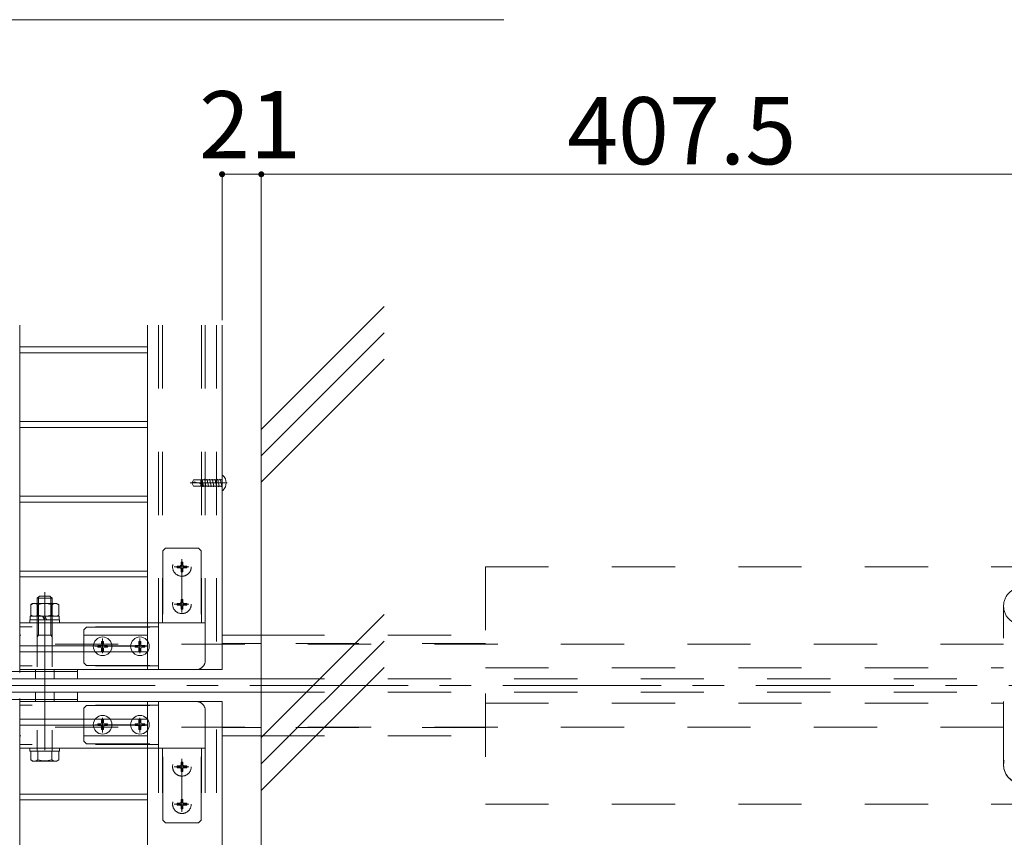
# Model space of a CAD drawing. Units: millimetres. Extents: x -9998 to 10083, y -6926 to 6924.
# Drawn here: x 2444 to 3762, y 3836 to 4930 of the extents above; entities that cross this region are included whole.
import ezdxf

# ---------------------------------------------------------------- set-up
doc = ezdxf.new("R2010")
doc.units = ezdxf.units.MM
doc.header["$LTSCALE"] = 50
for name, pattern in [('JWW_CENTER1', [6.773333, 4.233333, -0.846667, 0.846667, -0.846667]), ('JWW_DASHED1', [1.693333, 0.846667, -0.846667]), ('JWW_DASHED2', [3.386667, 1.693333, -1.693333])]:
    doc.linetypes.add(name, pattern=pattern)
for name, color, linetype in [('1-7', 7, 'Continuous'), ('2-0', 7, 'Continuous'), ('2-1', 7, 'Continuous'), ('2-3', 7, 'Continuous'), ('2-4', 7, 'Continuous'), ('2-5', 7, 'Continuous'), ('2-7', 7, 'Continuous'), ('2-8', 7, 'Continuous'), ('寸法', 7, 'Continuous'), ('文字-2', 7, 'Continuous')]:
    doc.layers.add(name, color=color, linetype=linetype)
doc.styles.add('ＭＳ ゴシック', font='msgothic.ttc')

msp = doc.modelspace()

# ---------------------------------------------------------------- linework, layer by layer
at = {"layer": '2-0', "color": 7, "linetype": 'Continuous', "lineweight": 5}
for p, q in [((2767.4, 4548.6), (2767.4, 3454.1)), ((2767.4, 4381.8), (2932, 4546.4)), ((2767.4, 4346.5), (2932, 4511.1)), ((2767.4, 4311.1), (2932, 4475.7)), ((2767.4, 3969.4), (2932, 4134)), ((2767.4, 3934), (2932, 4098.6)), ((2767.4, 3898.6), (2932, 4063.3))]:
    msp.add_line(p, q, dxfattribs=at)
at = {"layer": '2-1', "color": 52, "linetype": 'JWW_DASHED2', "lineweight": 5, "true_color": 0xc0c000}
msp.add_line((3761.2, 3932.9), (3761.2, 4145.4), dxfattribs=at)
at = {"layer": '2-1', "color": 5, "linetype": 'JWW_DASHED2', "lineweight": 5}
for p, q in [((3761.2, 4094.6), (-932.6, 4094.6)), ((3761.2, 3983.4), (-932.6, 3983.4))]:
    msp.add_line(p, q, dxfattribs=at)
at = {"layer": '2-1', "color": 52, "linetype": 'JWW_DASHED2', "lineweight": 5, "true_color": 0xc0c000}
for centre, start, end in [((3786.2, 4145.4), 90, 180), ((3786.2, 3932.9), 180, 270)]:
    msp.add_arc(centre, 25, start, end, dxfattribs=at)
at = {"layer": '2-3', "color": 7, "linetype": 'JWW_DASHED2', "lineweight": 5}
for p, q in [((3067.4, 4197.8), (3067.4, 3880.3)), ((3067.4, 4197.8), (5317.4, 4197.8)), ((2614.9, 4106.5), (2443.9, 4106.5)), ((2767.4, 4106.5), (3067.4, 4106.5)), ((2767.4, 4095.3), (2714.9, 4095.3)), ((3067.4, 4095.3), (2767.4, 4095.3)), ((3067.4, 4062.8), (3761.2, 4062.8)), ((2767.4, 4047.8), (3761.2, 4047.8)), ((2767.4, 4030.3), (3761.2, 4030.3)), ((3067.4, 4015.3), (3761.2, 4015.3)), ((2767.4, 3982.8), (2714.9, 3982.8)), ((3067.4, 3982.8), (2767.4, 3982.8)), ((2614.9, 3971.5), (2443.9, 3971.5)), ((2767.4, 3971.5), (3067.4, 3971.5)), ((3067.4, 3880.3), (5317.4, 3880.3))]:
    msp.add_line(p, q, dxfattribs=at)
at = {"layer": '2-3', "color": 7, "linetype": 'Continuous', "lineweight": 5}
for p, q in [((2714.9, 4106.5), (2767.4, 4106.5)), ((2767.4, 4047.8), (-2053.6, 4047.8)), ((2767.4, 4030.3), (-2053.6, 4030.3)), ((2714.9, 3971.5), (2767.4, 3971.5))]:
    msp.add_line(p, q, dxfattribs=at)
at = {"layer": '2-3', "color": 92, "linetype": 'JWW_CENTER1', "lineweight": 5, "true_color": 0x00c000}
for p, q in [((2477.4, 4053.1), (2477.4, 4023)), ((5334.5, 4039), (-2275.7, 4039))]:
    msp.add_line(p, q, dxfattribs=at)
at = {"layer": '2-4', "color": 52, "linetype": 'Continuous', "lineweight": 5, "true_color": 0xc0c000}
for p, q in [((2614.9, 4521.2), (2614.9, 4060.3)), ((2714.9, 4521.2), (2714.9, 4060.3)), ((2688.1, 4314.4), (2687.9, 4314.6)), ((2716, 4320.3), (2714.9, 4320.3)), ((2714.9, 4320.3), (2714.9, 4300.3)), ((2716, 4300.3), (2714.9, 4300.3)), ((2614.9, 4122.8), (2443.9, 4122.8)), ((2548.5, 4092.8), (2552.4, 4092.8)), ((2548.5, 4092.8), (2548.5, 4090.3)), ((2548.5, 4090.3), (2552.4, 4090.3)), ((2556.1, 4097.9), (2553.6, 4097.9)), ((2553.6, 4097.9), (2553.6, 4094)), ((2553.6, 4085.1), (2553.6, 4089)), ((2556.1, 4097.9), (2556.1, 4094)), ((2556.1, 4085.1), (2556.1, 4089)), ((2561.3, 4092.8), (2557.4, 4092.8)), ((2561.3, 4090.3), (2557.4, 4090.3)), ((2561.3, 4090.3), (2561.3, 4092.8)), ((2598.5, 4092.8), (2602.4, 4092.8)), ((2598.5, 4092.8), (2598.5, 4090.3)), ((2598.5, 4090.3), (2602.4, 4090.3)), ((2606.1, 4097.9), (2603.6, 4097.9)), ((2603.6, 4097.9), (2603.6, 4094)), ((2603.6, 4085.1), (2603.6, 4089)), ((2606.1, 4097.9), (2606.1, 4094)), ((2606.1, 4085.1), (2606.1, 4089)), ((2611.3, 4092.8), (2607.4, 4092.8)), ((2611.3, 4090.3), (2607.4, 4090.3)), ((2611.3, 4090.3), (2611.3, 4092.8)), ((2553.6, 4085.1), (2556.1, 4085.1)), ((2603.6, 4085.1), (2606.1, 4085.1)), ((2629.9, 4060.3), (2443.9, 4060.3)), ((2714.9, 4060.3), (2614.9, 4060.3)), ((2629.9, 4017.8), (2443.9, 4017.8)), ((2714.9, 4017.8), (2614.9, 4017.8)), ((2614.9, 3556.8), (2614.9, 4017.8)), ((2714.9, 3556.8), (2714.9, 4017.8)), ((2548.5, 3985.3), (2548.5, 3987.8)), ((2548.5, 3987.8), (2552.4, 3987.8)), ((2548.5, 3985.3), (2552.4, 3985.3)), ((2553.6, 3992.9), (2553.6, 3989)), ((2553.6, 3992.9), (2556.1, 3992.9)), ((2553.6, 3980.1), (2553.6, 3984)), ((2556.1, 3992.9), (2556.1, 3989)), ((2556.1, 3980.1), (2556.1, 3984)), ((2561.3, 3987.8), (2557.4, 3987.8)), ((2561.3, 3985.3), (2557.4, 3985.3)), ((2561.3, 3987.8), (2561.3, 3985.3)), ((2598.5, 3985.3), (2598.5, 3987.8)), ((2598.5, 3987.8), (2602.4, 3987.8)), ((2598.5, 3985.3), (2602.4, 3985.3)), ((2603.6, 3992.9), (2603.6, 3989)), ((2603.6, 3992.9), (2606.1, 3992.9)), ((2603.6, 3980.1), (2603.6, 3984)), ((2606.1, 3992.9), (2606.1, 3989)), ((2606.1, 3980.1), (2606.1, 3984)), ((2611.3, 3987.8), (2607.4, 3987.8)), ((2611.3, 3985.3), (2607.4, 3985.3)), ((2611.3, 3987.8), (2611.3, 3985.3)), ((2556.1, 3980.1), (2553.6, 3980.1)), ((2606.1, 3980.1), (2603.6, 3980.1)), ((2614.9, 3955.3), (2443.9, 3955.3))]:
    msp.add_line(p, q, dxfattribs=at)
at = {"layer": '2-4', "color": 52, "linetype": 'JWW_DASHED2', "lineweight": 5, "true_color": 0xc0c000}
for p, q in [((2629.9, 4521.2), (2629.9, 4122.8)), ((2634.9, 4521.2), (2634.9, 4122.8)), ((2687.4, 4521.2), (2687.4, 4122.8)), ((2692.4, 4521.2), (2692.4, 4122.8)), ((2707.4, 4521.2), (2707.4, 4060.3)), ((2676.8, 4314.4), (2674.9, 4311)), ((2674.9, 4310.3), (2677.3, 4311.6)), ((2674.9, 4309.5), (2674.9, 4311)), ((2686.9, 4314.4), (2676.8, 4314.4)), ((2687.5, 4309.1), (2677.3, 4311.6)), ((2686.4, 4306.1), (2686.4, 4314.4)), ((2687, 4314.6), (2686.9, 4314.4)), ((2687.9, 4314.6), (2687, 4314.6)), ((2690.4, 4314.4), (2688.1, 4314.4)), ((2689.8, 4306.1), (2688.1, 4314.4)), ((2691, 4315.4), (2690.4, 4314.4)), ((2691.6, 4314.4), (2691, 4315.4)), ((2691.6, 4314.4), (2693.9, 4314.4)), ((2693.3, 4306.1), (2691.6, 4314.4)), ((2694.5, 4315.4), (2693.9, 4314.4)), ((2695.1, 4314.4), (2694.5, 4315.4)), ((2697.5, 4314.4), (2695.1, 4314.4)), ((2696.9, 4306.1), (2695.1, 4314.4)), ((2698, 4315.4), (2697.5, 4314.4)), ((2698.6, 4314.4), (2698, 4315.4)), ((2701, 4314.4), (2698.6, 4314.4)), ((2700.4, 4306.1), (2698.6, 4314.4)), ((2701.6, 4315.4), (2701, 4314.4)), ((2702.2, 4314.4), (2701.6, 4315.4)), ((2704.5, 4314.4), (2702.2, 4314.4)), ((2703.9, 4306.1), (2702.2, 4314.4)), ((2705.1, 4315.4), (2704.5, 4314.4)), ((2705.7, 4314.4), (2705.1, 4315.4)), ((2708, 4314.4), (2705.7, 4314.4)), ((2707.4, 4306.1), (2705.7, 4314.4)), ((2708.6, 4315.4), (2708, 4314.4)), ((2709.2, 4314.4), (2708.6, 4315.4)), ((2711, 4306.1), (2709.2, 4314.4)), ((2711.6, 4314.4), (2709.2, 4314.4)), ((2712.1, 4315.4), (2711.6, 4314.4)), ((2712.7, 4314.4), (2712.1, 4315.4)), ((2714.5, 4306.1), (2712.7, 4314.4)), ((2714.1, 4314.4), (2712.7, 4314.4)), ((2714.9, 4315.1), (2714.1, 4314.4)), ((2714.1, 4310.3), (2714.9, 4311)), ((2676.8, 4306.1), (2674.9, 4309.5)), ((2688.7, 4306.1), (2676.8, 4306.1)), ((2688.6, 4307.1), (2688.6, 4307.6)), ((2689.1, 4305.4), (2688.7, 4306.1)), ((2689.4, 4305.4), (2689.1, 4305.4)), ((2689.8, 4306.1), (2689.4, 4305.4)), ((2692.2, 4306.1), (2689.8, 4306.1)), ((2692.8, 4305.1), (2692.2, 4306.1)), ((2693.3, 4306.1), (2692.8, 4305.1)), ((2695.7, 4306.1), (2693.3, 4306.1)), ((2696.3, 4305.1), (2695.7, 4306.1)), ((2696.9, 4306.1), (2696.3, 4305.1)), ((2699.4, 4306.1), (2696.9, 4306.1)), ((2699.8, 4305.1), (2699.2, 4306.1)), ((2700.4, 4306.1), (2699.8, 4305.1)), ((2702.8, 4306.1), (2700.4, 4306.1)), ((2703.3, 4305.1), (2702.8, 4306.1)), ((2703.9, 4306.1), (2703.3, 4305.1)), ((2706.3, 4306.1), (2703.9, 4306.1)), ((2706.9, 4305.1), (2706.3, 4306.1)), ((2707.4, 4306.1), (2706.9, 4305.1)), ((2709.8, 4306.1), (2707.4, 4306.1)), ((2710.4, 4305.1), (2709.8, 4306.1)), ((2711, 4306.1), (2710.4, 4305.1)), ((2713.3, 4306.1), (2711, 4306.1)), ((2713.9, 4305.1), (2713.3, 4306.1)), ((2714.5, 4306.1), (2713.9, 4305.1)), ((2714.9, 4309.5), (2714.1, 4310.3)), ((2714.9, 4305), (2714.4, 4305.9)), ((2629.9, 4117.8), (2443.9, 4117.8)), ((2614.9, 4122.8), (2629.9, 4122.8)), ((2629.9, 4065.3), (2443.9, 4065.3)), ((2629.9, 4012.8), (2443.9, 4012.8)), ((2707.4, 3556.8), (2707.4, 4017.8)), ((2629.9, 3960.3), (2443.9, 3960.3)), ((2614.9, 3955.3), (2629.9, 3955.3)), ((2629.9, 3556.8), (2629.9, 3955.3)), ((2634.9, 3556.8), (2634.9, 3955.3)), ((2687.4, 3556.8), (2687.4, 3955.3)), ((2692.4, 3556.8), (2692.4, 3955.3))]:
    msp.add_line(p, q, dxfattribs=at)
at = {"layer": '2-4', "color": 92, "linetype": 'JWW_CENTER1', "lineweight": 5, "true_color": 0x00c000}
for p, q in [((2672.1, 4310.3), (2721.7, 4310.3)), ((2661.1, 4208.2), (2661.1, 4137)), ((2650.8, 4197.8), (2670.5, 4197.8)), ((2650.8, 4147.8), (2670.5, 4147.8)), ((2554.9, 4101.8), (2554.9, 4082.2)), ((2604.9, 4101.8), (2604.9, 4082.2)), ((2544.4, 4091.5), (2615.6, 4091.5)), ((2554.9, 3976.2), (2554.9, 3995.9)), ((2604.9, 3976.2), (2604.9, 3995.9)), ((2544.4, 3986.5), (2615.6, 3986.5)), ((2650.8, 3930.3), (2670.5, 3930.3)), ((2661.1, 3869.8), (2661.1, 3941)), ((2650.8, 3880.3), (2670.5, 3880.3))]:
    msp.add_line(p, q, dxfattribs=at)
at = {"layer": '2-4', "color": 132, "linetype": 'JWW_DASHED2', "lineweight": 5, "true_color": 0x00c0c0}
for p, q in [((2639.1, 4222.8), (2635.5, 4219.2)), ((2635.5, 4219.2), (2635.5, 4122.8)), ((2683.2, 4222.8), (2639.1, 4222.8)), ((2683.2, 4222.8), (2686.8, 4219.2)), ((2686.8, 4219.2), (2686.8, 4122.8)), ((2529.9, 4113.6), (2533.4, 4117.1)), ((2529.9, 4069.4), (2529.9, 4113.6)), ((2533.4, 4117.1), (2629.9, 4117.1)), ((2629.9, 4122.8), (2629.9, 4060.3)), ((2629.9, 4122.8), (2692.4, 4122.8)), ((2692.4, 4072.8), (2692.4, 4122.8)), ((2529.9, 4069.4), (2533.4, 4065.9)), ((2533.4, 4065.9), (2629.9, 4065.9)), ((2679.9, 4060.3), (2629.9, 4060.3)), ((2529.9, 4008.6), (2533.4, 4012.1)), ((2529.9, 4008.6), (2529.9, 3964.4)), ((2533.4, 4012.1), (2629.9, 4012.1)), ((2629.9, 3955.3), (2629.9, 4017.8)), ((2679.9, 4017.8), (2629.9, 4017.8)), ((2692.4, 4005.3), (2692.4, 3955.3)), ((2529.9, 3964.4), (2533.4, 3960.9)), ((2533.4, 3960.9), (2629.9, 3960.9)), ((2629.9, 3955.3), (2692.4, 3955.3)), ((2635.5, 3858.8), (2635.5, 3955.3)), ((2686.8, 3858.8), (2686.8, 3955.3)), ((2639.1, 3855.3), (2635.5, 3858.8)), ((2683.2, 3855.3), (2639.1, 3855.3)), ((2683.2, 3855.3), (2686.8, 3858.8))]:
    msp.add_line(p, q, dxfattribs=at)
at = {"layer": '2-4', "color": 52, "linetype": 'JWW_DASHED1', "lineweight": 5, "true_color": 0xc0c000}
for p, q in [((2654.8, 4199), (2658.6, 4199)), ((2654.8, 4199), (2654.8, 4196.5)), ((2654.8, 4196.5), (2658.6, 4196.5)), ((2662.4, 4204.1), (2659.9, 4204.1)), ((2659.9, 4204.1), (2659.9, 4200.3)), ((2659.9, 4191.4), (2659.9, 4195.3)), ((2662.4, 4204.1), (2662.4, 4200.3)), ((2662.4, 4191.4), (2662.4, 4195.3)), ((2667.5, 4199), (2663.6, 4199)), ((2667.5, 4196.5), (2663.6, 4196.5)), ((2667.5, 4196.5), (2667.5, 4199)), ((2659.9, 4191.4), (2662.4, 4191.4)), ((2662.4, 4154.1), (2659.9, 4154.1)), ((2659.9, 4154.1), (2659.9, 4150.3)), ((2662.4, 4154.1), (2662.4, 4150.3)), ((2654.8, 4149), (2658.6, 4149)), ((2654.8, 4149), (2654.8, 4146.5)), ((2654.8, 4146.5), (2658.6, 4146.5)), ((2659.9, 4141.4), (2659.9, 4145.3)), ((2659.9, 4141.4), (2662.4, 4141.4)), ((2662.4, 4141.4), (2662.4, 4145.3)), ((2667.5, 4149), (2663.6, 4149)), ((2667.5, 4146.5), (2663.6, 4146.5)), ((2667.5, 4146.5), (2667.5, 4149)), ((2654.8, 3929), (2654.8, 3931.5)), ((2654.8, 3931.5), (2658.6, 3931.5)), ((2654.8, 3929), (2658.6, 3929)), ((2659.9, 3936.6), (2659.9, 3932.8)), ((2659.9, 3936.6), (2662.4, 3936.6)), ((2662.4, 3936.6), (2662.4, 3932.8)), ((2667.5, 3931.5), (2663.6, 3931.5)), ((2667.5, 3929), (2663.6, 3929)), ((2667.5, 3931.5), (2667.5, 3929)), ((2659.9, 3923.9), (2659.9, 3927.8)), ((2662.4, 3923.9), (2659.9, 3923.9)), ((2662.4, 3923.9), (2662.4, 3927.8)), ((2654.8, 3879), (2654.8, 3881.5)), ((2654.8, 3881.5), (2658.6, 3881.5)), ((2654.8, 3879), (2658.6, 3879)), ((2659.9, 3886.6), (2659.9, 3882.8)), ((2659.9, 3886.6), (2662.4, 3886.6)), ((2659.9, 3873.9), (2659.9, 3877.8)), ((2662.4, 3886.6), (2662.4, 3882.8)), ((2662.4, 3873.9), (2662.4, 3877.8)), ((2667.5, 3881.5), (2663.6, 3881.5)), ((2667.5, 3879), (2663.6, 3879)), ((2667.5, 3881.5), (2667.5, 3879)), ((2662.4, 3873.9), (2659.9, 3873.9))]:
    msp.add_line(p, q, dxfattribs=at)
for centre in [(2661.1, 4197.8), (2661.1, 4147.8), (2661.1, 3930.3), (2661.1, 3880.3)]:
    msp.add_circle(centre, 12.5, dxfattribs=at)
at = {"layer": '2-4', "color": 52, "linetype": 'Continuous', "lineweight": 5, "true_color": 0xc0c000}
for centre in [(2554.9, 4091.5), (2604.9, 4091.5), (2554.9, 3986.5), (2604.9, 3986.5)]:
    msp.add_circle(centre, 12.5, dxfattribs=at)
for centre, radius, start, end in [((2706.9, 4310.3), 13.5, 312.2055, 47.7946), ((2552.4, 4094), 1.25, 270, 0), ((2552.4, 4089), 1.25, 0, 90), ((2557.4, 4094), 1.25, 180, 270), ((2557.4, 4089), 1.25, 90, 180), ((2602.4, 4094), 1.25, 270, 0), ((2602.4, 4089), 1.25, 0, 90), ((2607.4, 4094), 1.25, 180, 270), ((2607.4, 4089), 1.25, 90, 180), ((2552.4, 3989), 1.25, 270, 0), ((2552.4, 3984), 1.25, 0, 90), ((2557.4, 3989), 1.25, 180, 270), ((2557.4, 3984), 1.25, 90, 180), ((2602.4, 3989), 1.25, 270, 0), ((2602.4, 3984), 1.25, 0, 90), ((2607.4, 3989), 1.25, 180, 270), ((2607.4, 3984), 1.25, 90, 180)]:
    msp.add_arc(centre, radius, start, end, dxfattribs=at)
at = {"layer": '2-4', "color": 52, "linetype": 'JWW_DASHED2', "lineweight": 5, "true_color": 0xc0c000}
for centre, radius, start, end in [((2687.2, 4307.6), 1.49, 0, 75.9638), ((2687.6, 4307.1), 1, 270, 360)]:
    msp.add_arc(centre, radius, start, end, dxfattribs=at)
at = {"layer": '2-4', "color": 52, "linetype": 'JWW_DASHED1', "lineweight": 5, "true_color": 0xc0c000}
for centre, start, end in [((2658.6, 4200.3), 270, 0), ((2658.6, 4195.3), 0, 90), ((2663.6, 4200.3), 180, 270), ((2663.6, 4195.3), 90, 180), ((2658.6, 4150.3), 270, 0), ((2658.6, 4145.3), 0, 90), ((2663.6, 4150.3), 180, 270), ((2663.6, 4145.3), 90, 180), ((2658.6, 3932.8), 270, 0), ((2658.6, 3927.8), 0, 90), ((2663.6, 3932.8), 180, 270), ((2663.6, 3927.8), 90, 180), ((2658.6, 3882.8), 270, 0), ((2658.6, 3877.8), 0, 90), ((2663.6, 3882.8), 180, 270), ((2663.6, 3877.8), 90, 180)]:
    msp.add_arc(centre, 1.25, start, end, dxfattribs=at)
at = {"layer": '2-4', "color": 132, "linetype": 'JWW_DASHED2', "lineweight": 5, "true_color": 0x00c0c0}
for centre, start, end in [((2679.9, 4072.8), 270, 0), ((2679.9, 4005.3), 0, 90)]:
    msp.add_arc(centre, 12.5, start, end, dxfattribs=at)
at = {"layer": '2-5', "color": 212, "linetype": 'Continuous', "lineweight": 5, "true_color": 0xc000c0}
for p, q in [((2443.9, 4521.2), (2443.9, 4056.3)), ((2443.9, 4492.3), (2614.9, 4492.3)), ((2443.9, 4484.3), (2614.9, 4484.3)), ((2443.9, 4392.3), (2614.9, 4392.3)), ((2443.9, 4384.3), (2614.9, 4384.3)), ((2443.9, 4292.3), (2614.9, 4292.3)), ((2443.9, 4284.3), (2614.9, 4284.3)), ((2443.9, 4192.3), (2614.9, 4192.3)), ((2443.9, 4184.3), (2614.9, 4184.3)), ((2443.9, 4092.3), (2614.9, 4092.3)), ((2443.9, 4084.3), (2614.9, 4084.3)), ((2443.9, 3556.8), (2443.9, 4021.8)), ((2443.9, 3993.8), (2614.9, 3993.8)), ((2443.9, 3985.8), (2614.9, 3985.8)), ((2443.9, 3893.8), (2614.9, 3893.8)), ((2443.9, 3885.8), (2614.9, 3885.8))]:
    msp.add_line(p, q, dxfattribs=at)
at = {"layer": '2-7', "color": 92, "linetype": 'Continuous', "lineweight": 5, "true_color": 0x00c000}
for p, q in [((2714.9, 4723.4), (2767.4, 4723.4)), ((2714.9, 4723.4), (2714.9, 4528.1)), ((2767.4, 4723.4), (2767.4, 4637.8)), ((3786.2, 4723.4), (2767.4, 4723.4)), ((2767.4, 4425.8), (2767.4, 4723.4)), ((2767.4, 4723.4), (2767.4, 4625.4)), ((2767.4, 4618.4), (2767.4, 4526.8))]:
    msp.add_line(p, q, dxfattribs=at)
at = {"layer": '2-7', "color": 7, "linetype": 'Continuous', "lineweight": 0}
for points in [[(2710.9, 4723.4), (2714.9, 4723.4), (2710.9, 4723.4), (2711.3, 4725.1)], [(2710.9, 4723.4), (2711.3, 4725.1), (2710.9, 4723.4), (2711.1, 4724.6)], [(2710.9, 4723.4), (2711.1, 4724.6), (2710.9, 4723.4), (2711, 4724.2)], [(2710.9, 4723.4), (2711, 4724.2), (2710.9, 4723.4), (2710.9, 4723.7)], [(2714.9, 4719.4), (2714.9, 4723.4), (2714.9, 4719.4), (2710.9, 4723.4)], [(2714.9, 4719.4), (2710.9, 4723.4), (2714.9, 4719.4), (2710.9, 4722.9)], [(2714.9, 4719.4), (2710.9, 4722.9), (2714.9, 4719.4), (2711, 4722.4)], [(2714.9, 4719.4), (2711, 4722.4), (2714.9, 4719.4), (2711.2, 4721.9)], [(2714.9, 4719.4), (2711.2, 4721.9), (2714.9, 4719.4), (2711.4, 4721.5)], [(2714.9, 4723.4), (2711.5, 4725.6), (2714.9, 4723.4), (2711.3, 4725.1)], [(2714.9, 4719.4), (2711.4, 4721.5), (2714.9, 4719.4), (2711.7, 4721.1)], [(2714.9, 4723.4), (2711.8, 4726), (2714.9, 4723.4), (2711.5, 4725.6)], [(2714.6, 4719.4), (2714.9, 4719.4), (2714.6, 4719.4), (2711.7, 4721.1)], [(2714.1, 4719.5), (2714.6, 4719.4), (2714.1, 4719.5), (2711.7, 4721.1)], [(2714.1, 4719.5), (2711.7, 4721.1), (2714.1, 4719.5), (2712, 4720.7)], [(2714.9, 4723.4), (2712.2, 4726.3), (2714.9, 4723.4), (2711.8, 4726)], [(2713.7, 4719.6), (2714.1, 4719.5), (2713.7, 4719.6), (2712, 4720.7)], [(2713.7, 4719.6), (2712, 4720.7), (2713.7, 4719.6), (2712.3, 4720.3)], [(2714.9, 4723.4), (2712.5, 4726.6), (2714.9, 4723.4), (2712.2, 4726.3)], [(2713.2, 4719.8), (2713.7, 4719.6), (2713.2, 4719.8), (2712.3, 4720.3)], [(2713.2, 4719.8), (2712.3, 4720.3), (2713.2, 4719.8), (2712.8, 4720)], [(2714.9, 4723.4), (2713, 4726.9), (2714.9, 4723.4), (2712.5, 4726.6)], [(2714.9, 4723.4), (2713.4, 4727.1), (2714.9, 4723.4), (2713, 4726.9)], [(2714.9, 4723.4), (2713.9, 4727.3), (2714.9, 4723.4), (2713.4, 4727.1)], [(2714.9, 4723.4), (2714.4, 4727.4), (2714.9, 4723.4), (2713.9, 4727.3)], [(2714.9, 4723.4), (2714.9, 4727.4), (2714.9, 4723.4), (2714.4, 4727.4)], [(2718.4, 4725.3), (2715.1, 4727.4), (2718.4, 4725.3), (2714.9, 4727.4)], [(2718.4, 4725.3), (2714.9, 4727.4), (2718.4, 4725.3), (2714.9, 4723.4)], [(2718.6, 4724.9), (2718.4, 4725.3), (2718.6, 4724.9), (2714.9, 4723.4)], [(2718.8, 4724.4), (2718.6, 4724.9), (2718.8, 4724.4), (2714.9, 4723.4)], [(2718.9, 4723.9), (2718.8, 4724.4), (2718.9, 4723.9), (2714.9, 4723.4)], [(2718.9, 4723.4), (2718.9, 4723.9), (2718.9, 4723.4), (2714.9, 4723.4)], [(2718.9, 4723.2), (2718.9, 4723.4), (2718.9, 4723.2), (2714.9, 4723.4)], [(2718.8, 4722.7), (2718.9, 4723.2), (2718.8, 4722.7), (2714.9, 4723.4)], [(2718.7, 4722.2), (2718.8, 4722.7), (2718.7, 4722.2), (2714.9, 4723.4)], [(2718.5, 4721.7), (2718.7, 4722.2), (2718.5, 4721.7), (2714.9, 4723.4)], [(2718.3, 4721.3), (2718.5, 4721.7), (2718.3, 4721.3), (2714.9, 4723.4)], [(2718.3, 4721.3), (2714.9, 4723.4), (2718.3, 4721.3), (2714.9, 4719.4)], [(2718, 4720.9), (2718.3, 4721.3), (2718, 4720.9), (2714.9, 4719.4)], [(2717.6, 4720.5), (2718, 4720.9), (2717.6, 4720.5), (2714.9, 4719.4)], [(2717.2, 4720.2), (2717.6, 4720.5), (2717.2, 4720.2), (2714.9, 4719.4)], [(2716.8, 4719.9), (2717.2, 4720.2), (2716.8, 4719.9), (2714.9, 4719.4)], [(2716.4, 4719.7), (2716.8, 4719.9), (2716.4, 4719.7), (2714.9, 4719.4)], [(2715.9, 4719.5), (2716.4, 4719.7), (2715.9, 4719.5), (2714.9, 4719.4)], [(2715.4, 4719.4), (2715.9, 4719.5), (2715.4, 4719.4), (2714.9, 4719.4)], [(2718.1, 4725.8), (2715.6, 4727.3), (2718.1, 4725.8), (2715.1, 4727.4)], [(2718.4, 4725.3), (2718.1, 4725.8), (2718.4, 4725.3), (2715.1, 4727.4)], [(2717.8, 4726.2), (2716.1, 4727.2), (2717.8, 4726.2), (2715.6, 4727.3)], [(2718.1, 4725.8), (2717.8, 4726.2), (2718.1, 4725.8), (2715.6, 4727.3)], [(2717.4, 4726.5), (2716.6, 4727), (2717.4, 4726.5), (2716.1, 4727.2)], [(2717.8, 4726.2), (2717.4, 4726.5), (2717.8, 4726.2), (2716.1, 4727.2)], [(2717.4, 4726.5), (2717, 4726.8), (2717.4, 4726.5), (2716.6, 4727)], [(2763.4, 4723.4), (2767.4, 4723.4), (2763.4, 4723.4), (2763.8, 4725.1)], [(2763.4, 4723.4), (2763.8, 4725.1), (2763.4, 4723.4), (2763.6, 4724.6)], [(2763.4, 4723.4), (2767.4, 4723.4), (2763.4, 4723.4), (2763.8, 4725.1)], [(2763.4, 4723.4), (2763.8, 4725.1), (2763.4, 4723.4), (2763.6, 4724.6)], [(2763.4, 4723.4), (2767.4, 4723.4), (2763.4, 4723.4), (2763.8, 4725.1)], [(2763.4, 4723.4), (2763.8, 4725.1), (2763.4, 4723.4), (2763.6, 4724.6)], [(2763.4, 4723.4), (2767.4, 4723.4), (2763.4, 4723.4), (2763.8, 4725.1)], [(2763.4, 4723.4), (2763.8, 4725.1), (2763.4, 4723.4), (2763.6, 4724.6)], [(2763.4, 4723.4), (2763.6, 4724.6), (2763.4, 4723.4), (2763.5, 4724.2)], [(2763.4, 4723.4), (2763.6, 4724.6), (2763.4, 4723.4), (2763.5, 4724.2)], [(2763.4, 4723.4), (2763.6, 4724.6), (2763.4, 4723.4), (2763.5, 4724.2)], [(2763.4, 4723.4), (2763.6, 4724.6), (2763.4, 4723.4), (2763.5, 4724.2)], [(2763.4, 4723.4), (2763.5, 4724.2), (2763.4, 4723.4), (2763.4, 4723.7)], [(2763.4, 4723.4), (2763.5, 4724.2), (2763.4, 4723.4), (2763.4, 4723.7)], [(2763.4, 4723.4), (2763.5, 4724.2), (2763.4, 4723.4), (2763.4, 4723.7)], [(2763.4, 4723.4), (2763.5, 4724.2), (2763.4, 4723.4), (2763.4, 4723.7)], [(2767.4, 4719.4), (2767.4, 4723.4), (2767.4, 4719.4), (2763.4, 4723.4)], [(2767.4, 4719.4), (2763.4, 4723.4), (2767.4, 4719.4), (2763.4, 4722.9)], [(2767.4, 4719.4), (2767.4, 4723.4), (2767.4, 4719.4), (2763.4, 4723.4)], [(2767.4, 4719.4), (2763.4, 4723.4), (2767.4, 4719.4), (2763.4, 4722.9)], [(2767.4, 4719.4), (2767.4, 4723.4), (2767.4, 4719.4), (2763.4, 4723.4)], [(2767.4, 4719.4), (2763.4, 4723.4), (2767.4, 4719.4), (2763.4, 4722.9)], [(2767.4, 4719.4), (2767.4, 4723.4), (2767.4, 4719.4), (2763.4, 4723.4)], [(2767.4, 4719.4), (2763.4, 4723.4), (2767.4, 4719.4), (2763.4, 4722.9)], [(2767.4, 4719.4), (2763.4, 4722.9), (2767.4, 4719.4), (2763.5, 4722.4)], [(2767.4, 4719.4), (2763.4, 4722.9), (2767.4, 4719.4), (2763.5, 4722.4)], [(2767.4, 4719.4), (2763.4, 4722.9), (2767.4, 4719.4), (2763.5, 4722.4)], [(2767.4, 4719.4), (2763.4, 4722.9), (2767.4, 4719.4), (2763.5, 4722.4)], [(2767.4, 4719.4), (2763.5, 4722.4), (2767.4, 4719.4), (2763.7, 4721.9)], [(2767.4, 4719.4), (2763.5, 4722.4), (2767.4, 4719.4), (2763.7, 4721.9)], [(2767.4, 4719.4), (2763.5, 4722.4), (2767.4, 4719.4), (2763.7, 4721.9)], [(2767.4, 4719.4), (2763.5, 4722.4), (2767.4, 4719.4), (2763.7, 4721.9)], [(2767.4, 4719.4), (2763.7, 4721.9), (2767.4, 4719.4), (2763.9, 4721.5)], [(2767.4, 4719.4), (2763.7, 4721.9), (2767.4, 4719.4), (2763.9, 4721.5)], [(2767.4, 4719.4), (2763.7, 4721.9), (2767.4, 4719.4), (2763.9, 4721.5)], [(2767.4, 4719.4), (2763.7, 4721.9), (2767.4, 4719.4), (2763.9, 4721.5)], [(2767.4, 4723.4), (2764, 4725.6), (2767.4, 4723.4), (2763.8, 4725.1)], [(2767.4, 4723.4), (2764, 4725.6), (2767.4, 4723.4), (2763.8, 4725.1)], [(2767.4, 4723.4), (2764, 4725.6), (2767.4, 4723.4), (2763.8, 4725.1)], [(2767.4, 4723.4), (2764, 4725.6), (2767.4, 4723.4), (2763.8, 4725.1)], [(2767.4, 4719.4), (2763.9, 4721.5), (2767.4, 4719.4), (2764.2, 4721.1)], [(2767.4, 4719.4), (2763.9, 4721.5), (2767.4, 4719.4), (2764.2, 4721.1)], [(2767.4, 4719.4), (2763.9, 4721.5), (2767.4, 4719.4), (2764.2, 4721.1)], [(2767.4, 4719.4), (2763.9, 4721.5), (2767.4, 4719.4), (2764.2, 4721.1)], [(2767.4, 4723.4), (2764.3, 4726), (2767.4, 4723.4), (2764, 4725.6)], [(2767.4, 4723.4), (2764.3, 4726), (2767.4, 4723.4), (2764, 4725.6)], [(2767.4, 4723.4), (2764.3, 4726), (2767.4, 4723.4), (2764, 4725.6)], [(2767.4, 4723.4), (2764.3, 4726), (2767.4, 4723.4), (2764, 4725.6)], [(2767.1, 4719.4), (2767.4, 4719.4), (2767.1, 4719.4), (2764.2, 4721.1)], [(2766.6, 4719.5), (2767.1, 4719.4), (2766.6, 4719.5), (2764.2, 4721.1)], [(2766.6, 4719.5), (2764.2, 4721.1), (2766.6, 4719.5), (2764.5, 4720.7)], [(2767.1, 4719.4), (2767.4, 4719.4), (2767.1, 4719.4), (2764.2, 4721.1)], [(2766.6, 4719.5), (2767.1, 4719.4), (2766.6, 4719.5), (2764.2, 4721.1)], [(2766.6, 4719.5), (2764.2, 4721.1), (2766.6, 4719.5), (2764.5, 4720.7)], [(2767.1, 4719.4), (2767.4, 4719.4), (2767.1, 4719.4), (2764.2, 4721.1)], [(2766.6, 4719.5), (2767.1, 4719.4), (2766.6, 4719.5), (2764.2, 4721.1)], [(2766.6, 4719.5), (2764.2, 4721.1), (2766.6, 4719.5), (2764.5, 4720.7)], [(2767.1, 4719.4), (2767.4, 4719.4), (2767.1, 4719.4), (2764.2, 4721.1)], [(2766.6, 4719.5), (2767.1, 4719.4), (2766.6, 4719.5), (2764.2, 4721.1)], [(2766.6, 4719.5), (2764.2, 4721.1), (2766.6, 4719.5), (2764.5, 4720.7)], [(2767.4, 4723.4), (2764.7, 4726.3), (2767.4, 4723.4), (2764.3, 4726)], [(2767.4, 4723.4), (2764.7, 4726.3), (2767.4, 4723.4), (2764.3, 4726)], [(2767.4, 4723.4), (2764.7, 4726.3), (2767.4, 4723.4), (2764.3, 4726)], [(2767.4, 4723.4), (2764.7, 4726.3), (2767.4, 4723.4), (2764.3, 4726)], [(2766.2, 4719.6), (2766.6, 4719.5), (2766.2, 4719.6), (2764.5, 4720.7)], [(2766.2, 4719.6), (2764.5, 4720.7), (2766.2, 4719.6), (2764.8, 4720.3)], [(2766.2, 4719.6), (2766.6, 4719.5), (2766.2, 4719.6), (2764.5, 4720.7)], [(2766.2, 4719.6), (2764.5, 4720.7), (2766.2, 4719.6), (2764.8, 4720.3)], [(2766.2, 4719.6), (2766.6, 4719.5), (2766.2, 4719.6), (2764.5, 4720.7)], [(2766.2, 4719.6), (2764.5, 4720.7), (2766.2, 4719.6), (2764.8, 4720.3)], [(2766.2, 4719.6), (2766.6, 4719.5), (2766.2, 4719.6), (2764.5, 4720.7)], [(2766.2, 4719.6), (2764.5, 4720.7), (2766.2, 4719.6), (2764.8, 4720.3)], [(2767.4, 4723.4), (2765, 4726.6), (2767.4, 4723.4), (2764.7, 4726.3)], [(2767.4, 4723.4), (2765, 4726.6), (2767.4, 4723.4), (2764.7, 4726.3)], [(2767.4, 4723.4), (2765, 4726.6), (2767.4, 4723.4), (2764.7, 4726.3)], [(2767.4, 4723.4), (2765, 4726.6), (2767.4, 4723.4), (2764.7, 4726.3)], [(2765.7, 4719.8), (2766.2, 4719.6), (2765.7, 4719.8), (2764.8, 4720.3)], [(2765.7, 4719.8), (2764.8, 4720.3), (2765.7, 4719.8), (2765.3, 4720)], [(2765.7, 4719.8), (2766.2, 4719.6), (2765.7, 4719.8), (2764.8, 4720.3)], [(2765.7, 4719.8), (2764.8, 4720.3), (2765.7, 4719.8), (2765.3, 4720)], [(2765.7, 4719.8), (2766.2, 4719.6), (2765.7, 4719.8), (2764.8, 4720.3)], [(2765.7, 4719.8), (2764.8, 4720.3), (2765.7, 4719.8), (2765.3, 4720)], [(2765.7, 4719.8), (2766.2, 4719.6), (2765.7, 4719.8), (2764.8, 4720.3)], [(2765.7, 4719.8), (2764.8, 4720.3), (2765.7, 4719.8), (2765.3, 4720)], [(2767.4, 4723.4), (2765.5, 4726.9), (2767.4, 4723.4), (2765, 4726.6)], [(2767.4, 4723.4), (2765.5, 4726.9), (2767.4, 4723.4), (2765, 4726.6)], [(2767.4, 4723.4), (2765.5, 4726.9), (2767.4, 4723.4), (2765, 4726.6)], [(2767.4, 4723.4), (2765.5, 4726.9), (2767.4, 4723.4), (2765, 4726.6)], [(2767.4, 4723.4), (2765.9, 4727.1), (2767.4, 4723.4), (2765.5, 4726.9)], [(2767.4, 4723.4), (2765.9, 4727.1), (2767.4, 4723.4), (2765.5, 4726.9)], [(2767.4, 4723.4), (2765.9, 4727.1), (2767.4, 4723.4), (2765.5, 4726.9)], [(2767.4, 4723.4), (2765.9, 4727.1), (2767.4, 4723.4), (2765.5, 4726.9)], [(2767.4, 4723.4), (2766.4, 4727.3), (2767.4, 4723.4), (2765.9, 4727.1)], [(2767.4, 4723.4), (2766.4, 4727.3), (2767.4, 4723.4), (2765.9, 4727.1)], [(2767.4, 4723.4), (2766.4, 4727.3), (2767.4, 4723.4), (2765.9, 4727.1)], [(2767.4, 4723.4), (2766.4, 4727.3), (2767.4, 4723.4), (2765.9, 4727.1)], [(2767.4, 4723.4), (2766.9, 4727.4), (2767.4, 4723.4), (2766.4, 4727.3)], [(2767.4, 4723.4), (2766.9, 4727.4), (2767.4, 4723.4), (2766.4, 4727.3)], [(2767.4, 4723.4), (2766.9, 4727.4), (2767.4, 4723.4), (2766.4, 4727.3)], [(2767.4, 4723.4), (2766.9, 4727.4), (2767.4, 4723.4), (2766.4, 4727.3)], [(2767.4, 4723.4), (2767.4, 4727.4), (2767.4, 4723.4), (2766.9, 4727.4)], [(2767.4, 4723.4), (2767.4, 4727.4), (2767.4, 4723.4), (2766.9, 4727.4)], [(2767.4, 4723.4), (2767.4, 4727.4), (2767.4, 4723.4), (2766.9, 4727.4)], [(2767.4, 4723.4), (2767.4, 4727.4), (2767.4, 4723.4), (2766.9, 4727.4)], [(2770.9, 4725.3), (2767.6, 4727.4), (2770.9, 4725.3), (2767.4, 4727.4)], [(2770.9, 4725.3), (2767.4, 4727.4), (2770.9, 4725.3), (2767.4, 4723.4)], [(2770.9, 4725.3), (2767.6, 4727.4), (2770.9, 4725.3), (2767.4, 4727.4)], [(2770.9, 4725.3), (2767.4, 4727.4), (2770.9, 4725.3), (2767.4, 4723.4)], [(2770.9, 4725.3), (2767.6, 4727.4), (2770.9, 4725.3), (2767.4, 4727.4)], [(2770.9, 4725.3), (2767.4, 4727.4), (2770.9, 4725.3), (2767.4, 4723.4)], [(2770.9, 4725.3), (2767.6, 4727.4), (2770.9, 4725.3), (2767.4, 4727.4)], [(2770.9, 4725.3), (2767.4, 4727.4), (2770.9, 4725.3), (2767.4, 4723.4)], [(2771.1, 4724.9), (2770.9, 4725.3), (2771.1, 4724.9), (2767.4, 4723.4)], [(2771.1, 4724.9), (2770.9, 4725.3), (2771.1, 4724.9), (2767.4, 4723.4)], [(2771.1, 4724.9), (2770.9, 4725.3), (2771.1, 4724.9), (2767.4, 4723.4)], [(2771.1, 4724.9), (2770.9, 4725.3), (2771.1, 4724.9), (2767.4, 4723.4)], [(2771.3, 4724.4), (2771.1, 4724.9), (2771.3, 4724.4), (2767.4, 4723.4)], [(2771.3, 4724.4), (2771.1, 4724.9), (2771.3, 4724.4), (2767.4, 4723.4)], [(2771.3, 4724.4), (2771.1, 4724.9), (2771.3, 4724.4), (2767.4, 4723.4)], [(2771.3, 4724.4), (2771.1, 4724.9), (2771.3, 4724.4), (2767.4, 4723.4)], [(2771.4, 4723.9), (2771.3, 4724.4), (2771.4, 4723.9), (2767.4, 4723.4)], [(2771.4, 4723.9), (2771.3, 4724.4), (2771.4, 4723.9), (2767.4, 4723.4)], [(2771.4, 4723.9), (2771.3, 4724.4), (2771.4, 4723.9), (2767.4, 4723.4)], [(2771.4, 4723.9), (2771.3, 4724.4), (2771.4, 4723.9), (2767.4, 4723.4)], [(2771.4, 4723.4), (2771.4, 4723.9), (2771.4, 4723.4), (2767.4, 4723.4)], [(2771.4, 4723.4), (2771.4, 4723.9), (2771.4, 4723.4), (2767.4, 4723.4)], [(2771.4, 4723.4), (2771.4, 4723.9), (2771.4, 4723.4), (2767.4, 4723.4)], [(2771.4, 4723.4), (2771.4, 4723.9), (2771.4, 4723.4), (2767.4, 4723.4)], [(2771.4, 4723.2), (2771.4, 4723.4), (2771.4, 4723.2), (2767.4, 4723.4)], [(2771.3, 4722.7), (2771.4, 4723.2), (2771.3, 4722.7), (2767.4, 4723.4)], [(2771.2, 4722.2), (2771.3, 4722.7), (2771.2, 4722.2), (2767.4, 4723.4)], [(2771, 4721.7), (2771.2, 4722.2), (2771, 4721.7), (2767.4, 4723.4)], [(2770.8, 4721.3), (2771, 4721.7), (2770.8, 4721.3), (2767.4, 4723.4)], [(2770.8, 4721.3), (2767.4, 4723.4), (2770.8, 4721.3), (2767.4, 4719.4)], [(2771.4, 4723.2), (2771.4, 4723.4), (2771.4, 4723.2), (2767.4, 4723.4)], [(2771.3, 4722.7), (2771.4, 4723.2), (2771.3, 4722.7), (2767.4, 4723.4)], [(2771.2, 4722.2), (2771.3, 4722.7), (2771.2, 4722.2), (2767.4, 4723.4)], [(2771, 4721.7), (2771.2, 4722.2), (2771, 4721.7), (2767.4, 4723.4)], [(2770.8, 4721.3), (2771, 4721.7), (2770.8, 4721.3), (2767.4, 4723.4)], [(2770.8, 4721.3), (2767.4, 4723.4), (2770.8, 4721.3), (2767.4, 4719.4)], [(2771.4, 4723.2), (2771.4, 4723.4), (2771.4, 4723.2), (2767.4, 4723.4)], [(2771.3, 4722.7), (2771.4, 4723.2), (2771.3, 4722.7), (2767.4, 4723.4)], [(2771.2, 4722.2), (2771.3, 4722.7), (2771.2, 4722.2), (2767.4, 4723.4)], [(2771, 4721.7), (2771.2, 4722.2), (2771, 4721.7), (2767.4, 4723.4)], [(2770.8, 4721.3), (2771, 4721.7), (2770.8, 4721.3), (2767.4, 4723.4)], [(2770.8, 4721.3), (2767.4, 4723.4), (2770.8, 4721.3), (2767.4, 4719.4)], [(2771.4, 4723.2), (2771.4, 4723.4), (2771.4, 4723.2), (2767.4, 4723.4)], [(2771.3, 4722.7), (2771.4, 4723.2), (2771.3, 4722.7), (2767.4, 4723.4)], [(2771.2, 4722.2), (2771.3, 4722.7), (2771.2, 4722.2), (2767.4, 4723.4)], [(2771, 4721.7), (2771.2, 4722.2), (2771, 4721.7), (2767.4, 4723.4)], [(2770.8, 4721.3), (2771, 4721.7), (2770.8, 4721.3), (2767.4, 4723.4)], [(2770.8, 4721.3), (2767.4, 4723.4), (2770.8, 4721.3), (2767.4, 4719.4)], [(2770.5, 4720.9), (2770.8, 4721.3), (2770.5, 4720.9), (2767.4, 4719.4)], [(2770.5, 4720.9), (2770.8, 4721.3), (2770.5, 4720.9), (2767.4, 4719.4)], [(2770.5, 4720.9), (2770.8, 4721.3), (2770.5, 4720.9), (2767.4, 4719.4)], [(2770.5, 4720.9), (2770.8, 4721.3), (2770.5, 4720.9), (2767.4, 4719.4)], [(2770.1, 4720.5), (2770.5, 4720.9), (2770.1, 4720.5), (2767.4, 4719.4)], [(2770.1, 4720.5), (2770.5, 4720.9), (2770.1, 4720.5), (2767.4, 4719.4)], [(2770.1, 4720.5), (2770.5, 4720.9), (2770.1, 4720.5), (2767.4, 4719.4)], [(2770.1, 4720.5), (2770.5, 4720.9), (2770.1, 4720.5), (2767.4, 4719.4)], [(2769.7, 4720.2), (2770.1, 4720.5), (2769.7, 4720.2), (2767.4, 4719.4)], [(2769.7, 4720.2), (2770.1, 4720.5), (2769.7, 4720.2), (2767.4, 4719.4)], [(2769.7, 4720.2), (2770.1, 4720.5), (2769.7, 4720.2), (2767.4, 4719.4)], [(2769.7, 4720.2), (2770.1, 4720.5), (2769.7, 4720.2), (2767.4, 4719.4)], [(2769.3, 4719.9), (2769.7, 4720.2), (2769.3, 4719.9), (2767.4, 4719.4)], [(2769.3, 4719.9), (2769.7, 4720.2), (2769.3, 4719.9), (2767.4, 4719.4)], [(2769.3, 4719.9), (2769.7, 4720.2), (2769.3, 4719.9), (2767.4, 4719.4)], [(2769.3, 4719.9), (2769.7, 4720.2), (2769.3, 4719.9), (2767.4, 4719.4)], [(2768.9, 4719.7), (2769.3, 4719.9), (2768.9, 4719.7), (2767.4, 4719.4)], [(2768.9, 4719.7), (2769.3, 4719.9), (2768.9, 4719.7), (2767.4, 4719.4)], [(2768.9, 4719.7), (2769.3, 4719.9), (2768.9, 4719.7), (2767.4, 4719.4)], [(2768.9, 4719.7), (2769.3, 4719.9), (2768.9, 4719.7), (2767.4, 4719.4)], [(2768.4, 4719.5), (2768.9, 4719.7), (2768.4, 4719.5), (2767.4, 4719.4)], [(2768.4, 4719.5), (2768.9, 4719.7), (2768.4, 4719.5), (2767.4, 4719.4)], [(2768.4, 4719.5), (2768.9, 4719.7), (2768.4, 4719.5), (2767.4, 4719.4)], [(2768.4, 4719.5), (2768.9, 4719.7), (2768.4, 4719.5), (2767.4, 4719.4)], [(2767.9, 4719.4), (2768.4, 4719.5), (2767.9, 4719.4), (2767.4, 4719.4)], [(2767.9, 4719.4), (2768.4, 4719.5), (2767.9, 4719.4), (2767.4, 4719.4)], [(2767.9, 4719.4), (2768.4, 4719.5), (2767.9, 4719.4), (2767.4, 4719.4)], [(2767.9, 4719.4), (2768.4, 4719.5), (2767.9, 4719.4), (2767.4, 4719.4)], [(2770.6, 4725.8), (2768.1, 4727.3), (2770.6, 4725.8), (2767.6, 4727.4)], [(2770.9, 4725.3), (2770.6, 4725.8), (2770.9, 4725.3), (2767.6, 4727.4)], [(2770.6, 4725.8), (2768.1, 4727.3), (2770.6, 4725.8), (2767.6, 4727.4)], [(2770.9, 4725.3), (2770.6, 4725.8), (2770.9, 4725.3), (2767.6, 4727.4)], [(2770.6, 4725.8), (2768.1, 4727.3), (2770.6, 4725.8), (2767.6, 4727.4)], [(2770.9, 4725.3), (2770.6, 4725.8), (2770.9, 4725.3), (2767.6, 4727.4)], [(2770.6, 4725.8), (2768.1, 4727.3), (2770.6, 4725.8), (2767.6, 4727.4)], [(2770.9, 4725.3), (2770.6, 4725.8), (2770.9, 4725.3), (2767.6, 4727.4)], [(2770.3, 4726.2), (2768.6, 4727.2), (2770.3, 4726.2), (2768.1, 4727.3)], [(2770.6, 4725.8), (2770.3, 4726.2), (2770.6, 4725.8), (2768.1, 4727.3)], [(2770.3, 4726.2), (2768.6, 4727.2), (2770.3, 4726.2), (2768.1, 4727.3)], [(2770.6, 4725.8), (2770.3, 4726.2), (2770.6, 4725.8), (2768.1, 4727.3)], [(2770.3, 4726.2), (2768.6, 4727.2), (2770.3, 4726.2), (2768.1, 4727.3)], [(2770.6, 4725.8), (2770.3, 4726.2), (2770.6, 4725.8), (2768.1, 4727.3)], [(2770.3, 4726.2), (2768.6, 4727.2), (2770.3, 4726.2), (2768.1, 4727.3)], [(2770.6, 4725.8), (2770.3, 4726.2), (2770.6, 4725.8), (2768.1, 4727.3)], [(2769.9, 4726.5), (2769.1, 4727), (2769.9, 4726.5), (2768.6, 4727.2)], [(2770.3, 4726.2), (2769.9, 4726.5), (2770.3, 4726.2), (2768.6, 4727.2)], [(2769.9, 4726.5), (2769.1, 4727), (2769.9, 4726.5), (2768.6, 4727.2)], [(2770.3, 4726.2), (2769.9, 4726.5), (2770.3, 4726.2), (2768.6, 4727.2)], [(2769.9, 4726.5), (2769.1, 4727), (2769.9, 4726.5), (2768.6, 4727.2)], [(2770.3, 4726.2), (2769.9, 4726.5), (2770.3, 4726.2), (2768.6, 4727.2)], [(2769.9, 4726.5), (2769.1, 4727), (2769.9, 4726.5), (2768.6, 4727.2)], [(2770.3, 4726.2), (2769.9, 4726.5), (2770.3, 4726.2), (2768.6, 4727.2)], [(2769.9, 4726.5), (2769.5, 4726.8), (2769.9, 4726.5), (2769.1, 4727)], [(2769.9, 4726.5), (2769.5, 4726.8), (2769.9, 4726.5), (2769.1, 4727)], [(2769.9, 4726.5), (2769.5, 4726.8), (2769.9, 4726.5), (2769.1, 4727)], [(2769.9, 4726.5), (2769.5, 4726.8), (2769.9, 4726.5), (2769.1, 4727)]]:
    msp.add_solid(points, dxfattribs=at)
at = {"layer": '2-8', "color": 92, "linetype": 'Continuous', "lineweight": 5, "true_color": 0x00c000}
msp.add_line((2028.7, 4930.3), (3092.3, 4930.3), dxfattribs=at)
at = {"layer": '寸法', "color": 132, "linetype": 'Continuous', "lineweight": 5, "true_color": 0x00c0c0}
for p, q in [((2467.4, 4155.8), (2470.4, 4158.8)), ((2487.4, 4155.8), (2467.4, 4155.8)), ((2467.4, 4148.8), (2467.4, 4155.8)), ((2469.3, 4148.8), (2469.3, 4157.6)), ((2484.4, 4158.8), (2470.4, 4158.8)), ((2487.4, 4155.8), (2484.4, 4158.8)), ((2485.5, 4148.8), (2485.5, 4157.6)), ((2487.4, 4148.8), (2487.4, 4155.8)), ((2458.6, 4147.3), (2461.1, 4148.8)), ((2458.6, 4147.3), (2458.6, 4133.2)), ((2493.6, 4148.8), (2461.1, 4148.8)), ((2468, 4147.3), (2468, 4133.2)), ((2486.8, 4147.3), (2486.8, 4133.2)), ((2496.2, 4147.3), (2493.6, 4148.8)), ((2496.2, 4147.3), (2496.2, 4133.2)), ((2497.4, 4126.8), (2457.4, 4126.8)), ((2457.4, 4122.8), (2457.4, 4126.8)), ((2496.6, 4131.8), (2458.1, 4131.8)), ((2458.1, 4126.8), (2458.1, 4131.8)), ((2458.6, 4133.2), (2461.1, 4131.8)), ((2477.4, 4126.8), (2474.5, 4131.8)), ((2480.3, 4126.8), (2477.4, 4131.8)), ((2496.2, 4133.2), (2493.6, 4131.8)), ((2496.6, 4126.8), (2496.6, 4131.8)), ((2497.4, 4122.8), (2497.4, 4126.8)), ((2497.4, 4122.8), (2457.4, 4122.8)), ((2497.4, 3955.3), (2457.4, 3955.3)), ((2457.4, 3955.3), (2457.4, 3951.3)), ((2497.4, 3955.3), (2497.4, 3951.3)), ((2457.4, 3951.3), (2497.4, 3951.3)), ((2458.6, 3951.3), (2458.6, 3939.5)), ((2468, 3951.3), (2468, 3939.5)), ((2486.8, 3951.3), (2486.8, 3939.5)), ((2496.2, 3951.3), (2496.2, 3939.5)), ((2458.6, 3939.5), (2461.1, 3938)), ((2493.6, 3938), (2461.1, 3938)), ((2496.2, 3939.5), (2493.6, 3938))]:
    msp.add_line(p, q, dxfattribs=at)
at = {"layer": '寸法', "color": 92, "linetype": 'JWW_CENTER1', "lineweight": 5, "true_color": 0x00c000}
msp.add_line((2477.4, 4164), (2477.4, 3919), dxfattribs=at)
at = {"layer": '寸法', "color": 132, "linetype": 'JWW_DASHED2', "lineweight": 5, "true_color": 0x00c0c0}
for p, q in [((2467.4, 4148.8), (2467.4, 3951.3)), ((2469.3, 4148.8), (2469.3, 4106.3)), ((2485.5, 4148.8), (2485.5, 4106.3)), ((2487.4, 4148.8), (2487.4, 3951.3)), ((2469.3, 4106.3), (2467.4, 4104.4)), ((2467.4, 4106.3), (2487.4, 4106.3)), ((2485.5, 4106.3), (2487.4, 4104.4))]:
    msp.add_line(p, q, dxfattribs=at)
at = {"layer": '寸法', "color": 52, "linetype": 'JWW_DASHED2', "lineweight": 5, "true_color": 0xc0c000}
for centre in [(3786.2, 4145.5), (3786.2, 3932.5)]:
    msp.add_circle(centre, 25, dxfattribs=at)
at = {"layer": '寸法', "color": 132, "linetype": 'Continuous', "lineweight": 5, "true_color": 0x00c0c0}
for centre, radius, start, end in [((2463.3, 4140.4), 8.31, 55.6158, 124.3842), ((2477.4, 4117.7), 31, 72.412, 107.588), ((2491.5, 4140.4), 8.31, 55.6158, 124.3842), ((2463.3, 4140.1), 8.31, 235.6158, 304.3842), ((2477.4, 4162.8), 31, 252.412, 287.588), ((2491.5, 4140.1), 8.31, 235.6158, 304.3842), ((2463.3, 3946.3), 8.31, 235.6158, 304.3842), ((2477.4, 3969.1), 31, 252.412, 287.588), ((2491.5, 3946.3), 8.31, 235.6158, 304.3842)]:
    msp.add_arc(centre, radius, start, end, dxfattribs=at)
at = {"layer": '文字-2', "color": 5, "linetype": 'JWW_DASHED2', "lineweight": 5}
for p, q in [((2464.9, 4047.8), (2464.9, 4060.3)), ((2489.9, 4047.8), (2489.9, 4060.3)), ((2464.9, 4030.3), (2464.9, 4017.8)), ((2489.9, 4030.3), (2489.9, 4017.8))]:
    msp.add_line(p, q, dxfattribs=at)
at = {"layer": '文字-2', "color": 5, "linetype": 'Continuous', "lineweight": 5}
for p, q in [((2521.1, 4047.8), (2521.1, 4060.3)), ((2433.6, 4057.8), (2521.1, 4057.8)), ((2521.1, 4030.3), (2521.1, 4017.8)), ((2433.6, 4020.3), (2521.1, 4020.3))]:
    msp.add_line(p, q, dxfattribs=at)

# ---------------------------------------------------------------- texts
at = {"layer": '1-7', "color": 132, "linetype": 'Continuous', "lineweight": 5, "true_color": 0x00c0c0, "style": 'ＭＳ ゴシック', "width": 1.000934}
for s, p in [('21', (2684.1, 4744.7)), ('407.5', (3176.8, 4736.7))]:
    msp.add_text(s, height=89.92, dxfattribs=at).set_placement(p)

doc.saveas('drawing.dxf')
